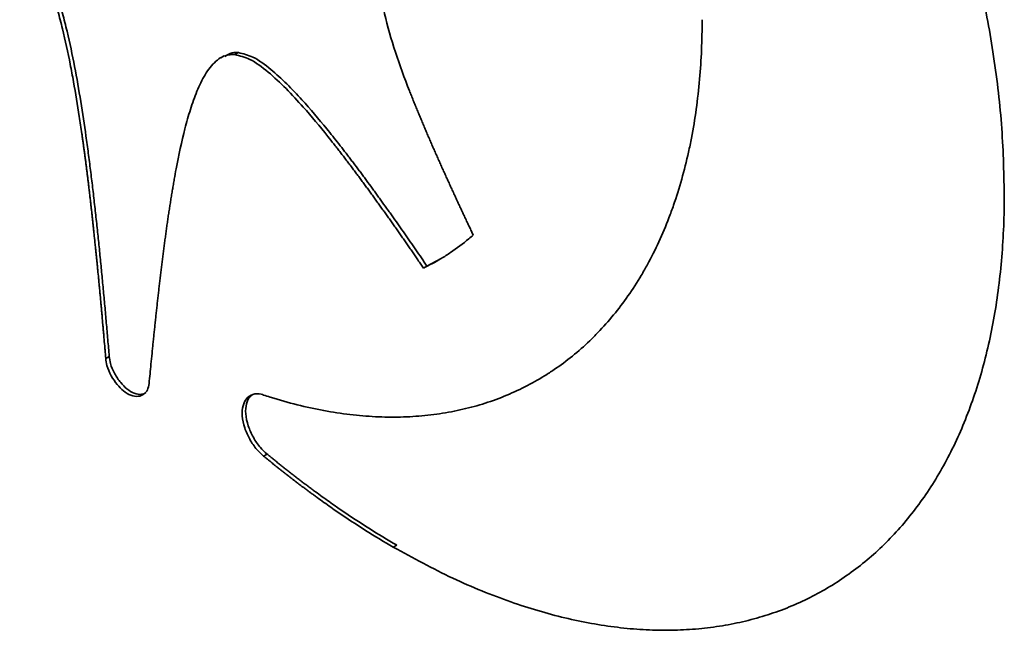
# Paper-space layout 'Blatt2' of a CAD drawing. Units: millimetres. Extents: x 0 to 4200, y 0 to 2970.
# Drawn here: x 3639 to 3643, y 756 to 759 of the extents above; entities that cross this region are included whole.
import ezdxf

# ---------------------------------------------------------------- set-up
doc = ezdxf.new("R2010")
doc.units = ezdxf.units.MM

psp = doc.layouts.new('Blatt2')

# ---------------------------------------------------------------- linework, layer by layer
at = {"color": 7, "linetype": 'Continuous', "lineweight": 35, "ltscale": 10}
for p, q in [((3639.9968, 758.7871), (3639.9826, 758.779)), ((3640.0401, 758.7919), (3640.0543, 758.8001)), ((3640.8789, 757.9623), (3640.8216, 757.9318)), ((3640.8216, 757.9318), (3640.8075, 757.9236)), ((3639.5144, 757.5561), (3639.5286, 757.5643)), ((3640.1566, 757.1589), (3640.1707, 757.1671)), ((3640.6847, 756.7882), (3640.6989, 756.7964))]:
    psp.add_line(p, q, dxfattribs=at)
for points, knots in [([(3640.6847, 762.5308), (3640.6941, 762.5253), (3640.7413, 762.4979), (3640.8639, 762.4222), (3641.0143, 762.3177), (3641.1631, 762.2023), (3641.2737, 762.1104), (3641.383, 762.0134), (3641.4909, 761.9114), (3641.5971, 761.8048), (3641.7014, 761.6937), (3641.8035, 761.5784), (3641.9033, 761.4591), (3642.0006, 761.3361), (3642.0952, 761.2096), (3642.1868, 761.08), (3642.2754, 760.9474), (3642.3891, 760.7671), (3642.496, 760.5819), (3642.5953, 760.3933), (3642.6659, 760.2503), (3642.7324, 760.1061), (3642.7946, 759.961), (3642.8525, 759.8153), (3642.9059, 759.6692), (3642.9547, 759.523), (3642.9988, 759.3772), (3643.0381, 759.2319), (3643.0724, 759.0875), (3643.1018, 758.9443), (3643.1266, 758.7999), (3643.1462, 758.6549), (3643.1661, 758.4596), (3643.1693, 758.3186), (3643.1714, 758.2243)], [0, 0, 0, 0, 0.007244, 0.036228, 0.09424, 0.123224, 0.152208, 0.181192, 0.210176, 0.239159, 0.268143, 0.297127, 0.326111, 0.355094, 0.384078, 0.413062, 0.442045, 0.471029, 0.52904, 0.558024, 0.587007, 0.615991, 0.644975, 0.673958, 0.702942, 0.731926, 0.76091, 0.789894, 0.818877, 0.847861, 0.876845, 0.907458, 0.93807, 1, 1, 1, 1]), ([(3639.5286, 757.5643), (3639.5276, 757.5756), (3639.5257, 757.5984), (3639.5227, 757.6326), (3639.5188, 757.6782), (3639.5147, 757.7238), (3639.5106, 757.7695), (3639.5074, 757.8038), (3639.5042, 757.8381), (3639.4999, 757.8838), (3639.4955, 757.9297), (3639.4909, 757.9755), (3639.4874, 758.0099), (3639.4839, 758.0444), (3639.4803, 758.0789), (3639.4765, 758.1134), (3639.4728, 758.1479), (3639.4689, 758.1825), (3639.4649, 758.2172), (3639.4608, 758.2518), (3639.4567, 758.2866), (3639.4524, 758.3213), (3639.4479, 758.3561), (3639.4434, 758.391), (3639.4387, 758.4259), (3639.429, 758.4959), (3639.4132, 758.6013), (3639.3884, 758.7432), (3639.3632, 758.8627), (3639.3388, 758.9593), (3639.3086, 759.0633), (3639.2682, 759.1729), (3639.214, 759.2652), (3639.1862, 759.2969), (3639.1783, 759.306)], [0, 0, 0, 0, 0.020059, 0.040118, 0.060177, 0.100296, 0.120355, 0.140414, 0.160473, 0.180532, 0.220651, 0.24071, 0.260769, 0.280828, 0.300888, 0.320947, 0.341006, 0.361065, 0.381124, 0.401183, 0.421243, 0.441302, 0.461361, 0.48142, 0.50148, 0.521539, 0.601783, 0.682034, 0.762305, 0.802434, 0.84257, 0.934304, 0.981244, 1, 1, 1, 1]), ([(3639.5144, 757.5561), (3639.5135, 757.5675), (3639.512, 757.5846), (3639.5096, 757.613), (3639.5076, 757.6358), (3639.5056, 757.6586), (3639.5041, 757.6758), (3639.5021, 757.6986), (3639.5, 757.7214), (3639.498, 757.7442), (3639.4964, 757.7614), (3639.4943, 757.7842), (3639.4922, 757.8071), (3639.4901, 757.8299), (3639.4885, 757.8471), (3639.4868, 757.8642), (3639.4846, 757.8871), (3639.4824, 757.91), (3639.4802, 757.933), (3639.4785, 757.9502), (3639.4768, 757.9674), (3639.475, 757.9846), (3639.4733, 758.0018), (3639.4709, 758.0247), (3639.4685, 758.0477), (3639.4661, 758.0707), (3639.4643, 758.088), (3639.4624, 758.1052), (3639.4605, 758.1225), (3639.4586, 758.1398), (3639.4567, 758.1571), (3639.4547, 758.1744), (3639.4528, 758.1917), (3639.4508, 758.209), (3639.4487, 758.2263), (3639.4467, 758.2437), (3639.4446, 758.261), (3639.4425, 758.2784), (3639.4404, 758.2958), (3639.4382, 758.3132), (3639.436, 758.3306), (3639.4338, 758.348), (3639.4315, 758.3654), (3639.4292, 758.3828), (3639.4269, 758.4003), (3639.4245, 758.4178), (3639.4221, 758.4352), (3639.4197, 758.4527), (3639.4147, 758.4878), (3639.4034, 758.5638), (3639.3879, 758.6581), (3639.3656, 758.7767), (3639.3449, 758.8725), (3639.3197, 758.9693), (3639.2887, 759.0719), (3639.2474, 759.1792), (3639.1944, 759.264), (3639.1696, 759.2917), (3639.1641, 759.2978)], [0, 0, 0, 0, 0.02006, 0.03009, 0.050149, 0.060179, 0.070209, 0.080239, 0.100298, 0.110328, 0.120358, 0.130388, 0.150448, 0.160477, 0.170507, 0.180537, 0.190567, 0.210627, 0.220657, 0.230686, 0.240716, 0.250746, 0.260776, 0.270806, 0.290865, 0.300895, 0.310925, 0.320955, 0.330985, 0.341015, 0.351045, 0.361074, 0.371104, 0.381134, 0.391164, 0.401194, 0.411224, 0.421253, 0.431283, 0.441313, 0.451343, 0.461373, 0.471403, 0.481433, 0.491462, 0.501492, 0.511522, 0.521552, 0.531582, 0.571702, 0.651952, 0.692074, 0.772352, 0.812482, 0.852623, 0.94194, 0.987132, 1, 1, 1, 1]), ([(3640.6487, 759.1456), (3640.6455, 759.137), (3640.6346, 759.1072), (3640.6344, 759.0425), (3640.6521, 758.935), (3640.6915, 758.8016), (3640.7327, 758.6902), (3640.7571, 758.6282), (3640.7623, 758.6152), (3640.7662, 758.6054), (3640.7701, 758.5956), (3640.7741, 758.5858), (3640.778, 758.5761), (3640.7834, 758.5631), (3640.7888, 758.55), (3640.7942, 758.537), (3640.7982, 758.5273), (3640.8023, 758.5175), (3640.8064, 758.5078), (3640.8106, 758.498), (3640.8147, 758.4883), (3640.8203, 758.4753), (3640.8258, 758.4623), (3640.8314, 758.4493), (3640.8357, 758.4396), (3640.8399, 758.4299), (3640.8441, 758.4201), (3640.8498, 758.4072), (3640.8555, 758.3942), (3640.8612, 758.3813), (3640.8655, 758.3716), (3640.8699, 758.3618), (3640.8756, 758.3489), (3640.8814, 758.336), (3640.8872, 758.323), (3640.8931, 758.3101), (3640.8989, 758.2972), (3640.9048, 758.2843), (3640.9092, 758.2746), (3640.9151, 758.2617), (3640.921, 758.2487), (3640.9269, 758.2358), (3640.9328, 758.2229), (3640.9388, 758.21), (3640.9448, 758.1971), (3640.9507, 758.1842), (3640.9567, 758.1713), (3640.9627, 758.1585), (3640.9687, 758.1456), (3640.9748, 758.1327), (3640.9823, 758.1166), (3640.9884, 758.1037), (3640.9955, 758.0885), (3641.0023, 758.0742), (3641.0075, 758.0631), (3641.0102, 758.0575)], [0, 0, 0, 0, 0.032743, 0.114484, 0.18935, 0.330145, 0.470448, 0.487967, 0.496726, 0.505486, 0.514245, 0.523005, 0.531764, 0.540523, 0.558042, 0.566801, 0.575561, 0.58432, 0.593079, 0.601839, 0.610598, 0.619357, 0.636876, 0.645635, 0.654395, 0.663154, 0.671914, 0.680673, 0.698192, 0.706951, 0.71571, 0.72447, 0.733229, 0.750748, 0.759507, 0.768266, 0.785785, 0.794544, 0.803304, 0.812063, 0.829582, 0.838341, 0.8471, 0.864619, 0.873378, 0.882138, 0.899657, 0.908416, 0.917175, 0.934694, 0.943453, 0.960972, 0.969731, 0.984866, 1, 1, 1, 1]), ([(3640.1566, 757.4071), (3640.1658, 757.4041), (3640.2118, 757.3892), (3640.2941, 757.3662), (3640.4022, 757.3426), (3640.5084, 757.3265), (3640.5952, 757.3192), (3640.6805, 757.3165), (3640.7642, 757.3184), (3640.8456, 757.3265), (3640.9251, 757.3391), (3641.0027, 757.3563), (3641.0776, 757.3794), (3641.1502, 757.407), (3641.2206, 757.4389), (3641.2877, 757.4766), (3641.3524, 757.5186), (3641.4145, 757.5647), (3641.4731, 757.6164), (3641.5288, 757.672), (3641.5818, 757.7316), (3641.6407, 757.8093), (3641.6857, 757.879), (3641.7276, 757.9524), (3641.7663, 758.0294), (3641.8007, 758.111), (3641.8318, 758.1959), (3641.8595, 758.284), (3641.8827, 758.3762), (3641.9024, 758.4714), (3641.9186, 758.5694), (3641.932, 758.6892), (3641.9402, 758.8106), (3641.9412, 758.8928), (3641.9417, 758.934)], [0, 0, 0, 0, 0.009205, 0.046038, 0.082871, 0.119704, 0.156537, 0.174949, 0.211782, 0.248614, 0.267026, 0.303859, 0.340691, 0.359103, 0.395935, 0.432767, 0.451179, 0.488011, 0.524843, 0.543255, 0.580087, 0.616919, 0.653751, 0.672163, 0.708996, 0.745828, 0.76424, 0.801072, 0.837905, 0.856317, 0.89315, 0.929983, 0.964951, 1, 1, 1, 1]), ([(3640.0401, 758.7919), (3640.0316, 758.792), (3640.0017, 758.7923), (3639.9582, 758.7661), (3639.9173, 758.7122), (3639.8846, 758.6439), (3639.8583, 758.5695), (3639.8289, 758.4649), (3639.8085, 758.3689), (3639.7944, 758.292), (3639.7901, 758.2673), (3639.7877, 758.2532), (3639.7853, 758.2391), (3639.783, 758.2249), (3639.7807, 758.2107), (3639.7784, 758.1965), (3639.7762, 758.1823), (3639.774, 758.168), (3639.7718, 758.1537), (3639.7696, 758.1394), (3639.7675, 758.1251), (3639.7654, 758.1107), (3639.7634, 758.0963), (3639.7609, 758.0783), (3639.7589, 758.0639), (3639.7569, 758.0495), (3639.7549, 758.035), (3639.753, 758.0205), (3639.7506, 758.0024), (3639.7488, 757.9879), (3639.7464, 757.9697), (3639.7446, 757.9552), (3639.7424, 757.937), (3639.7406, 757.9224), (3639.7384, 757.9041), (3639.7366, 757.8895), (3639.7344, 757.8712), (3639.7323, 757.8529), (3639.7302, 757.8346), (3639.7281, 757.8163), (3639.7265, 757.8016), (3639.7244, 757.7833), (3639.7224, 757.7649), (3639.7204, 757.7465), (3639.7184, 757.7281), (3639.7164, 757.7097), (3639.7145, 757.6912), (3639.7125, 757.6728), (3639.7106, 757.6543), (3639.7087, 757.6359), (3639.7068, 757.6174), (3639.7049, 757.5989), (3639.702, 757.5693), (3639.6972, 757.5211), (3639.6933, 757.4803), (3639.6908, 757.4543)], [0, 0, 0, 0, 0.020149, 0.070643, 0.129034, 0.187181, 0.245264, 0.303326, 0.419475, 0.448497, 0.463008, 0.470264, 0.477519, 0.492031, 0.499286, 0.506542, 0.521053, 0.528308, 0.535564, 0.550075, 0.55733, 0.564586, 0.579097, 0.586352, 0.600864, 0.608119, 0.615375, 0.629886, 0.637141, 0.651652, 0.658908, 0.673419, 0.680674, 0.695185, 0.702441, 0.716952, 0.724208, 0.738719, 0.75323, 0.760485, 0.774996, 0.782252, 0.796763, 0.811274, 0.818529, 0.833041, 0.847552, 0.854807, 0.869318, 0.883829, 0.891085, 0.905596, 0.920107, 0.949129, 1, 1, 1, 1]), ([(3640.0543, 758.8001), (3640.0456, 758.8004), (3640.0242, 758.8012), (3640.0082, 758.7903), (3639.9986, 758.7838)], [0, 0, 0, 0, 0.404285, 1, 1, 1, 1]), ([(3640.8075, 757.9236), (3640.8037, 757.9291), (3640.7963, 757.94), (3640.785, 757.9564), (3640.7756, 757.97), (3640.7662, 757.9837), (3640.7587, 757.9946), (3640.7493, 758.0082), (3640.7417, 758.0191), (3640.7323, 758.0327), (3640.7247, 758.0435), (3640.7171, 758.0544), (3640.7095, 758.0652), (3640.702, 758.0761), (3640.6924, 758.0896), (3640.6848, 758.1004), (3640.6772, 758.1112), (3640.6696, 758.122), (3640.6619, 758.1328), (3640.6524, 758.1463), (3640.6447, 758.157), (3640.637, 758.1678), (3640.6293, 758.1785), (3640.6216, 758.1892), (3640.6139, 758.1999), (3640.6062, 758.2106), (3640.5984, 758.2213), (3640.5907, 758.232), (3640.5848, 758.24), (3640.5771, 758.2506), (3640.5693, 758.2613), (3640.5615, 758.2719), (3640.5537, 758.2825), (3640.5458, 758.293), (3640.538, 758.3036), (3640.5321, 758.3115), (3640.5262, 758.3194), (3640.5183, 758.3299), (3640.5104, 758.3404), (3640.5024, 758.3509), (3640.4965, 758.3587), (3640.4905, 758.3666), (3640.4845, 758.3744), (3640.4766, 758.3848), (3640.4686, 758.3952), (3640.4605, 758.4055), (3640.4545, 758.4132), (3640.4485, 758.421), (3640.4363, 758.4364), (3640.3937, 758.4901), (3640.3075, 758.5938), (3640.2018, 758.7032), (3640.1044, 758.7762), (3640.0602, 758.787), (3640.0401, 758.7919)], [0, 0, 0, 0, 0.016146, 0.032292, 0.048437, 0.05651, 0.072656, 0.080729, 0.096875, 0.104948, 0.121094, 0.129167, 0.137239, 0.153385, 0.161458, 0.177604, 0.185677, 0.19375, 0.209896, 0.217969, 0.234114, 0.242187, 0.25026, 0.266406, 0.274479, 0.282552, 0.298698, 0.306771, 0.314843, 0.322916, 0.339062, 0.347135, 0.355208, 0.371354, 0.379427, 0.3875, 0.395573, 0.403646, 0.419791, 0.427864, 0.435937, 0.44401, 0.452083, 0.460156, 0.476302, 0.484375, 0.492448, 0.500521, 0.508593, 0.540886, 0.670139, 0.843897, 0.929261, 1, 1, 1, 1]), ([(3640.8216, 757.9318), (3640.8141, 757.9427), (3640.7992, 757.9646), (3640.7766, 757.9973), (3640.7578, 758.0245), (3640.7426, 758.0463), (3640.7275, 758.068), (3640.7123, 758.0896), (3640.6933, 758.1167), (3640.678, 758.1383), (3640.6627, 758.1598), (3640.6473, 758.1813), (3640.6319, 758.2028), (3640.6164, 758.2241), (3640.6009, 758.2455), (3640.5854, 758.2668), (3640.5698, 758.288), (3640.558, 758.3039), (3640.5423, 758.325), (3640.5265, 758.346), (3640.5106, 758.3669), (3640.4987, 758.3826), (3640.4867, 758.3981), (3640.4747, 758.4137), (3640.4505, 758.4446), (3640.3976, 758.511), (3640.3079, 758.617), (3640.2075, 758.7181), (3640.1171, 758.785), (3640.0737, 758.7954), (3640.0543, 758.8001)], [0, 0, 0, 0, 0.0322884, 0.0645767, 0.0968651, 0.1130092, 0.1291534, 0.1614418, 0.177586, 0.2098744, 0.2260185, 0.2421627, 0.2744512, 0.2905953, 0.3067395, 0.3390281, 0.3551722, 0.3713164, 0.3874606, 0.4197493, 0.4358935, 0.4520377, 0.4681819, 0.4843261, 0.5004704, 0.5650537, 0.6943125, 0.8467364, 0.9313572, 1, 1, 1, 1]), ([(3643.1714, 758.2243), (3643.1714, 758.2134), (3643.1712, 758.159), (3643.167, 758.0199), (3643.1517, 757.855), (3643.126, 757.698), (3643.1017, 757.5844), (3643.0724, 757.4751), (3643.038, 757.3703), (3642.9988, 757.2704), (3642.9547, 757.1754), (3642.9059, 757.0857), (3642.8524, 757.0012), (3642.7945, 756.9223), (3642.7323, 756.8491), (3642.6658, 756.7816), (3642.5953, 756.7201), (3642.496, 756.6461), (3642.3891, 756.5843), (3642.2754, 756.5353), (3642.1868, 756.505), (3642.0952, 756.4811), (3642.0006, 756.4638), (3641.9034, 756.4531), (3641.8035, 756.449), (3641.7014, 756.4516), (3641.5971, 756.4609), (3641.491, 756.4769), (3641.3831, 756.4995), (3641.2738, 756.5287), (3641.1611, 756.5651), (3641.0453, 756.6092), (3640.886, 756.6782), (3640.7654, 756.7441), (3640.6847, 756.7882)], [0, 0, 0, 0, 0.007244, 0.036225, 0.094233, 0.123214, 0.152195, 0.181177, 0.210158, 0.23914, 0.268121, 0.297102, 0.326084, 0.355065, 0.384046, 0.413028, 0.442009, 0.47099, 0.528996, 0.557978, 0.586959, 0.61594, 0.644921, 0.673903, 0.702884, 0.731865, 0.760847, 0.789828, 0.818809, 0.847791, 0.876772, 0.907403, 0.938033, 1, 1, 1, 1]), ([(3641.0102, 758.0575), (3641.0042, 758.0525), (3640.9744, 758.0275), (3640.9311, 757.995), (3640.8696, 757.9549), (3640.8317, 757.9358), (3640.8075, 757.9236)], [0, 0, 0, 0, 0.0951, 0.475606, 0.665825, 1, 1, 1, 1]), ([(3639.6908, 757.4543), (3639.6891, 757.445), (3639.6857, 757.4264), (3639.6696, 757.4083), (3639.6466, 757.3996), (3639.6173, 757.4036), (3639.587, 757.4219), (3639.5592, 757.45), (3639.5352, 757.4854), (3639.5185, 757.5236), (3639.5156, 757.5465), (3639.5144, 757.5561)], [0, 0, 0, 0, 0.1040811, 0.2079188, 0.3236466, 0.4467551, 0.5623941, 0.6666034, 0.7857248, 0.9105287, 1, 1, 1, 1]), ([(3639.6774, 757.4164), (3639.6719, 757.4137), (3639.6586, 757.4072), (3639.6313, 757.412), (3639.6012, 757.43), (3639.5733, 757.4582), (3639.5493, 757.4936), (3639.5326, 757.5318), (3639.5298, 757.5547), (3639.5286, 757.5643)], [0, 0, 0, 0, 0.111893, 0.273544, 0.425388, 0.562223, 0.718639, 0.882517, 1, 1, 1, 1]), ([(3640.1566, 757.1589), (3640.1473, 757.1673), (3640.1265, 757.1861), (3640.0994, 757.2265), (3640.0781, 757.2744), (3640.0674, 757.3232), (3640.0711, 757.3645), (3640.0865, 757.3949), (3640.1119, 757.4125), (3640.138, 757.4133), (3640.1535, 757.4081), (3640.1566, 757.4071)], [0, 0, 0, 0, 0.0960475, 0.2166968, 0.33841, 0.4698991, 0.5946758, 0.7113214, 0.8406096, 0.9684725, 1, 1, 1, 1]), ([(3640.1707, 757.1671), (3640.1615, 757.1754), (3640.1406, 757.1942), (3640.1136, 757.2347), (3640.0923, 757.2826), (3640.0815, 757.3315), (3640.0855, 757.3723), (3640.0979, 757.4002), (3640.112, 757.408), (3640.1178, 757.4111)], [0, 0, 0, 0, 0.121299, 0.273669, 0.427382, 0.593441, 0.751023, 0.898336, 1, 1, 1, 1]), ([(3640.6847, 756.7882), (3640.6753, 756.7937), (3640.6281, 756.8211), (3640.5433, 756.8737), (3640.4493, 756.9368), (3640.3884, 756.9801), (3640.3627, 756.9988), (3640.3533, 757.0056), (3640.3475, 757.0099), (3640.3428, 757.0134), (3640.3393, 757.016), (3640.3358, 757.0185), (3640.3311, 757.022), (3640.3265, 757.0255), (3640.3218, 757.029), (3640.3183, 757.0316), (3640.3148, 757.0342), (3640.3113, 757.0368), (3640.3067, 757.0404), (3640.302, 757.0439), (3640.2973, 757.0474), (3640.2938, 757.0501), (3640.2904, 757.0527), (3640.2857, 757.0563), (3640.281, 757.0598), (3640.2764, 757.0634), (3640.2729, 757.0661), (3640.2694, 757.0688), (3640.2659, 757.0715), (3640.2613, 757.0751), (3640.2566, 757.0787), (3640.252, 757.0823), (3640.2485, 757.085), (3640.245, 757.0878), (3640.2404, 757.0914), (3640.2358, 757.0951), (3640.2311, 757.0987), (3640.2276, 757.1015), (3640.2242, 757.1042), (3640.2207, 757.107), (3640.2161, 757.1107), (3640.2114, 757.1144), (3640.2068, 757.1181), (3640.2033, 757.1209), (3640.1999, 757.1236), (3640.1952, 757.1274), (3640.1906, 757.1311), (3640.186, 757.1349), (3640.1825, 757.1377), (3640.1791, 757.1405), (3640.1756, 757.1433), (3640.171, 757.1471), (3640.1664, 757.1509), (3640.1612, 757.1551), (3640.1583, 757.1575), (3640.1566, 757.1589)], [0, 0, 0, 0, 0.05315, 0.265804, 0.478454, 0.584759, 0.611333, 0.62462, 0.637908, 0.644551, 0.651195, 0.657839, 0.664482, 0.677769, 0.684413, 0.691057, 0.6977, 0.704344, 0.710987, 0.724275, 0.730918, 0.737562, 0.744206, 0.750849, 0.764136, 0.77078, 0.777424, 0.784067, 0.790711, 0.797354, 0.810642, 0.817285, 0.823929, 0.830573, 0.837216, 0.850503, 0.857147, 0.863791, 0.870434, 0.877078, 0.883721, 0.897009, 0.903652, 0.910296, 0.916939, 0.923583, 0.93687, 0.943514, 0.950158, 0.956801, 0.963445, 0.970088, 0.983376, 0.990019, 1, 1, 1, 1]), ([(3640.6989, 756.7964), (3640.6894, 756.8019), (3640.6423, 756.8293), (3640.5574, 756.8819), (3640.4634, 756.945), (3640.3978, 756.9916), (3640.3674, 757.0138), (3640.3534, 757.0241), (3640.3464, 757.0293), (3640.3394, 757.0345), (3640.3324, 757.0398), (3640.3231, 757.0468), (3640.3138, 757.0538), (3640.3045, 757.0609), (3640.2975, 757.0662), (3640.2905, 757.0716), (3640.2812, 757.0787), (3640.2719, 757.086), (3640.2627, 757.0932), (3640.2557, 757.0987), (3640.2487, 757.1041), (3640.2418, 757.1096), (3640.2325, 757.117), (3640.2233, 757.1244), (3640.214, 757.1318), (3640.2071, 757.1374), (3640.2001, 757.143), (3640.1918, 757.1498), (3640.182, 757.1578), (3640.1745, 757.164), (3640.1707, 757.1671)], [0, 0, 0, 0, 0.0531499, 0.2658038, 0.4784544, 0.5847589, 0.6379086, 0.6511959, 0.6644831, 0.6777703, 0.6910576, 0.7043448, 0.7309194, 0.7442066, 0.7574939, 0.7707811, 0.7840683, 0.8106429, 0.8239301, 0.8372174, 0.8505046, 0.8637919, 0.8770791, 0.9036537, 0.9169409, 0.9302281, 0.9435154, 0.9568026, 0.9784011, 1, 1, 1, 1])]:
    psp.add_open_spline(points, degree=3, knots=knots, dxfattribs=at)

doc.saveas('drawing.dxf')
